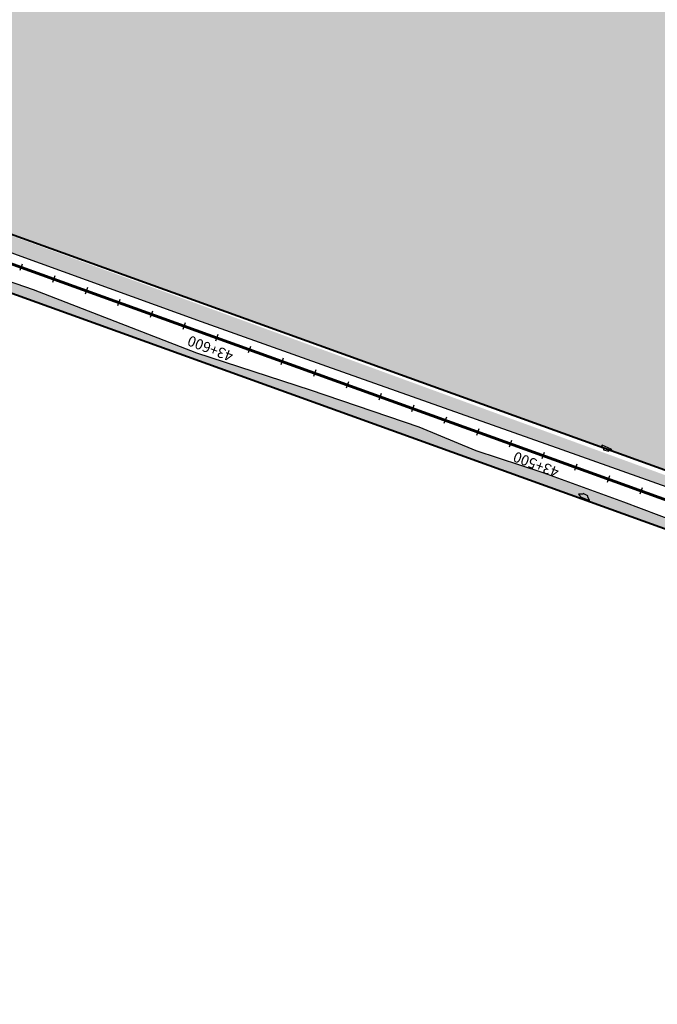
# Model space of a CAD drawing. Units: metres. Extents: x 1166 to 603276, y 509 to 16318990.
# Drawn here: x 297465 to 297649, y 8128487 to 8128771 of the extents above; entities that cross this region are included whole.
import ezdxf

# ---------------------------------------------------------------- set-up
doc = ezdxf.new("R2010")
doc.units = ezdxf.units.M
for name, color, linetype in [('ACHURADO', 30, 'Continuous'), ('ESTACA', 5, 'Continuous'), ('PROGRESIVA', 5, 'Continuous')]:
    doc.layers.add(name, color=color, linetype=linetype)
for name, color, linetype, lineweight in [('CARRETERA EXISTENTE', 251, 'Continuous', 30), ('DERECHO DE VIA', 30, 'Continuous', 40), ('EJE DE LA CARRETERA', 6, 'Continuous', 60), ('MUROS', 7, 'Continuous', 30)]:
    doc.layers.add(name, color=color, linetype=linetype, lineweight=lineweight)
doc.styles.add('GAP_E-Arial', font='arial.ttf')

# ---------------------------------------------------------------- blocks, each defined once
blk = doc.blocks.new('AeccTickLine')
blk.add_line((0, -0.5), (0, 0.5))

msp = doc.modelspace()

# ---------------------------------------------------------------- hatches: boundary and pattern name
at = {"layer": 'ACHURADO'}
h = msp.add_hatch(dxfattribs=at)
h.set_pattern_fill('DOTS', color=256, scale=0.5, style=0)
h.set_pattern_definition([(0, (295745.0805015309, 8127157.756164741), (0.396875, 0.79375), [0, -0.79375])])
edge = h.paths.add_edge_path()
edge.add_line((298580.3943189319, 8127216.719135273), (298580.1753622887, 8127176.185541952))
edge.add_line((298580.1753622887, 8127176.185541952), (298583.4616087484, 8127171.199265555))
edge.add_line((298583.4616087484, 8127171.199265555), (298592.92318813, 8127159.709424372))
edge.add_line((298592.92318813, 8127159.709424372), (298596.5730274209, 8127157.756164741))
edge.add_arc((298634.1317517916, 8127193.719232231), 51.99999999569145, 175.208046667108, 223.7566944162221)
edge.add_line((298582.3135125326, 8127198.06320273), (298584.8726257085, 8127228.590283628))
edge.add_line((298581.5799469999, 8127247.908506391), (298580.3943189319, 8127216.719135273))
edge.add_arc((298397.5297606518, 8127244.295407753), 188.0000000304669, 355.2080466642749, 375.9705960600838)
edge.add_line((298575.6646361815, 8127291.812324173), (298578.8905659256, 8127274.45926994))
edge.add_line((298578.8905659256, 8127274.45926994), (298581.5799469999, 8127247.908506391))
edge.add_line((298578.2735294215, 8127296.02248057), (298554.7906863607, 8127378.075790846))
edge.add_line((298548.6157897138, 8127387.52803843), (298556.860727786, 8127358.840952576))
edge.add_line((298556.860727786, 8127358.840952576), (298565.9689318059, 8127318.76256805))
edge.add_line((298565.9689318059, 8127318.76256805), (298570.4654553677, 8127308.188240794))
edge.add_line((298570.4654553677, 8127308.188240794), (298575.6646361815, 8127291.812324173))
edge.add_arc((298739.3800673108, 8127430.903439678), 192.0000001059767, 177.9542633982546, 195.9705960530056)
edge.add_line((298544.3161550982, 8127442.607338817), (298543.9867290359, 8127434.580556422))
edge.add_line((298543.9867290359, 8127434.580556422), (298544.2912631911, 8127425.033902818))
edge.add_line((298544.2912631911, 8127425.033902818), (298546.9803651449, 8127396.475874808))
edge.add_line((298546.9803651449, 8127396.475874808), (298548.6157897138, 8127387.52803843))
edge.add_line((298547.5024384168, 8127437.757312356), (298550.0589402145, 8127509.3278718))
edge.add_line((298546.3038113005, 8127518.784921709), (298546.4437998015, 8127504.640014888))
edge.add_line((298546.4437998015, 8127504.640014888), (298545.523063187, 8127481.58072448))
edge.add_line((298545.523063187, 8127481.58072448), (298544.5470152893, 8127454.394397286))
edge.add_line((298544.5470152893, 8127454.394397286), (298544.3161550982, 8127442.607338817))
edge.add_arc((298362.17876188, 8127516.038955413), 188.0000001443391, 357.9542634144651, 388.1286701992715)
edge.add_line((298508.8290563233, 8127630.996661086), (298522.7831534746, 8127605.797009018))
edge.add_line((298522.7831534746, 8127605.797009018), (298536.0853452116, 8127575.757866783))
edge.add_line((298536.0853452116, 8127575.757866783), (298542.6407091839, 8127551.091499762))
edge.add_line((298542.6407091839, 8127551.091499762), (298546.3038113005, 8127518.784921709))
edge.add_line((298527.9742824619, 8127604.67216256), (298468.5153321509, 8127715.894896482))
edge.add_line((298462.7292361893, 8127723.860957711), (298463.6872985209, 8127713.234391754))
edge.add_line((298463.6872985209, 8127713.234391754), (298468.1245258355, 8127706.373909323))
edge.add_line((298468.1245258355, 8127706.373909323), (298474.8561261236, 8127693.083253285))
edge.add_line((298474.8561261236, 8127693.083253285), (298491.7433691432, 8127662.138134085))
edge.add_line((298491.7433691432, 8127662.138134085), (298508.8290563233, 8127630.996661086))
edge.add_arc((298501.145301605, 8127733.338665951), 36.99999999810177, 153.4569220018622, 208.1286701843713)
edge.add_line((298462.3711986032, 8127735.356038424), (298462.6127243338, 8127728.4084963))
edge.add_line((298462.6127243338, 8127728.4084963), (298462.7292361893, 8127723.860957711))
edge.add_line((298466.2417328955, 8127754.299001713), (298462.8946166376, 8127746.010517212))
edge.add_line((298462.8946166376, 8127746.010517212), (298462.3711986032, 8127735.356038424))
edge.add_line((298468.0451521647, 8127749.87287615), (298481.9264837761, 8127777.662177561))
edge.add_line((298478.2423483368, 8127780.291463036), (298466.2417328955, 8127754.299001713))
edge.add_arc((298385.3098314104, 8127825.924196507), 107.999999940285, 333.4569219945961, 372.6651654813707)
edge.add_line((298473.5568755033, 8127911.917393892), (298488.3096035906, 8127840.699578617))
edge.add_line((298488.3096035906, 8127840.699578617), (298487.386047853, 8127803.544592341))
edge.add_line((298487.386047853, 8127803.544592341), (298478.2423483368, 8127780.291463036))
edge.add_line((298490.6819780619, 8127849.603527098), (298461.9162511005, 8127977.609949866))
edge.add_line((298439.1982749228, 8128039.204671988), (298458.7396220713, 8127976.354254265))
edge.add_line((298458.7396220713, 8127976.354254265), (298473.5568755033, 8127911.917393892))
edge.add_arc((298063.8436965509, 8127888.154700695), 408.0000003553644, 12.66516550217943, 34.81871668685935)
edge.add_line((298366.7702867766, 8128160.578246755), (298404.5201106396, 8128112.36427355))
edge.add_line((298404.5201106396, 8128112.36427355), (298423.5298540458, 8128075.021482022))
edge.add_line((298423.5298540458, 8128075.021482022), (298439.1982749228, 8128039.204671988))
edge.add_line((298398.7964913238, 8128121.115267237), (298268.5232911346, 8128308.423244374))
edge.add_line((298252.5627385088, 8128323.991498275), (298267.4370219663, 8128303.128008052))
edge.add_line((298267.4370219663, 8128303.128008052), (298289.8529877118, 8128272.828164043))
edge.add_line((298289.8529877118, 8128272.828164043), (298307.2051906967, 8128248.368926759))
edge.add_line((298307.2051906967, 8128248.368926759), (298340.8698986429, 8128197.935911028))
edge.add_line((298340.8698986429, 8128197.935911028), (298358.9734298616, 8128167.341039838))
edge.add_line((298358.9734298616, 8128167.341039838), (298366.7702867766, 8128160.578246755))
edge.add_arc((297908.9416150141, 8128058.333224989), 437.9999995403334, 34.81871667098184, 47.4981013716167)
edge.add_line((298145.7206352019, 8128430.479825165), (298224.7779061864, 8128355.322213654))
edge.add_line((298224.7779061864, 8128355.322213654), (298252.5627385088, 8128323.991498275))
edge.add_line((298204.8608264267, 8128381.250892382), (298166.3781574331, 8128416.516107684))
edge.add_arc((297850.1905067299, 8128071.480791681), 467.9999997295138, 47.49810137100152, 70.16719551373573)
edge.add_line((297962.3383296102, 8128525.346456047), (298003.2618009969, 8128510.061248383))
edge.add_line((298003.2618009969, 8128510.061248383), (298032.2801322435, 8128498.328462346))
edge.add_line((298032.2801322435, 8128498.328462346), (298082.5119122766, 8128469.689412665))
edge.add_line((298082.5119122766, 8128469.689412665), (298145.7206352019, 8128430.479825165))
edge.add_line((298008.9719378849, 8128511.722153739), (297394.028981009, 8128733.513042155))
edge.add_line((297368.6547063167, 8128734.879606447), (297410.1284052223, 8128723.218667399))
edge.add_line((297410.1284052223, 8128723.218667399), (297463.9579831055, 8128702.957551958))
edge.add_line((297463.9579831055, 8128702.957551958), (297517.0005168615, 8128683.730295188))
edge.add_line((297517.0005168615, 8128683.730295188), (297553.1403076458, 8128670.914928855))
edge.add_line((297553.1403076458, 8128670.914928855), (297621.0373325293, 8128646.898158086))
edge.add_line((297621.0373325293, 8128646.898158086), (297656.8794882335, 8128634.058417148))
edge.add_line((297656.8794882335, 8128634.058417148), (297697.885259415, 8128619.505859265))
edge.add_line((297697.885259415, 8128619.505859265), (297738.5039399493, 8128604.253346328))
edge.add_line((297738.5039399493, 8128604.253346328), (297760.8585695146, 8128596.919341357))
edge.add_line((297760.8585695146, 8128596.919341357), (297815.1984564449, 8128577.241999946))
edge.add_line((297815.1984564449, 8128577.241999946), (297867.832497336, 8128556.223038364))
edge.add_line((297867.832497336, 8128556.223038364), (297919.4095542671, 8128540.505379127))
edge.add_line((297919.4095542671, 8128540.505379127), (297962.3383296102, 8128525.346456047))
edge.add_arc((297347.2088153962, 8128603.698281459), 138.0000000094428, 70.1671955201234, 93.28698927009358)
edge.add_line((297275.156212175, 8128732.120909221), (297330.428106141, 8128735.543391884))
edge.add_line((297330.428106141, 8128735.543391884), (297368.6547063167, 8128734.879606447))
edge.add_line((297339.2962649675, 8128741.471252495), (297181.5313724878, 8128732.410529922))
edge.add_line((297157.1294213535, 8128729.572825038), (297195.5971576623, 8128725.435539859))
edge.add_line((297195.5971576623, 8128725.435539859), (297275.156212175, 8128732.120909221))
edge.add_arc((297177.1163986981, 8128809.283854348), 77.00000001206679, 232.1639793869377, 273.286989269707)
edge.add_line((297091.9918593288, 8128774.192811313), (297157.1294213535, 8128729.572825038))
edge.add_line((297129.8843148837, 8128748.471600152), (296940.963515047, 8128895.203918683))
edge.add_line((297013.7628883496, 8128831.009170382), (297091.9918593288, 8128774.192811313))
edge.add_line((296946.4533939818, 8128880.332548045), (296986.7521489881, 8128852.170511125))
edge.add_line((296986.7521489881, 8128852.170511125), (297013.7628883496, 8128831.009170382))
edge.add_line((296922.0536941996, 8128911.83013817), (296930.5307349539, 8128894.732042733))
edge.add_line((296930.5307349539, 8128894.732042733), (296946.4533939818, 8128880.332548045))
edge.add_arc((296966.7264698336, 8128928.374239142), 41.99999998382982, 188.9126891607768, 232.1639794005191)
edge.add_line((296925.2335955653, 8128921.867213432), (296917.8412729605, 8128969.005295541))
edge.add_line((296908.5627038436, 8128980.570885759), (296915.686493788, 8128949.043508776))
edge.add_line((296915.686493788, 8128949.043508776), (296922.0536941996, 8128911.83013817))
edge.add_arc((296860.5415894383, 8128960.019402906), 57.99999998438925, 8.912689147008662, 42.83621855264244)
edge.add_line((296855.9706127775, 8129042.674192959), (296895.820502225, 8128998.737022027))
edge.add_line((296895.820502225, 8128998.737022027), (296908.5627038436, 8128980.570885759))
edge.add_line((296903.0730022259, 8128999.453891929), (296782.6620555325, 8129129.321117439))
edge.add_line((296745.5846847662, 8129168.090656022), (296770.2092669081, 8129136.109009816))
edge.add_line((296770.2092669081, 8129136.109009816), (296810.1418828217, 8129089.377097477))
edge.add_line((296810.1418828217, 8129089.377097477), (296829.2192699599, 8129068.755368775))
edge.add_line((296829.2192699599, 8129068.755368775), (296855.9706127775, 8129042.674192959))
edge.add_arc((296996.7857198142, 8129327.853372466), 291.9999998139195, 209.8583890412067, 222.8362185576342)
edge.add_line((296726.3568495786, 8129200.794294267), (296745.5846847662, 8129168.090656022))
edge.add_line((296743.5462245059, 8129182.478828933), (296585.8344137701, 8129457.209592497))
edge.add_line((296563.4721208641, 8129482.904476712), (296576.1378289411, 8129457.361954355))
edge.add_line((296576.1378289411, 8129457.361954355), (296590.2880115723, 8129438.282932911))
edge.add_line((296590.2880115723, 8129438.282932911), (296607.5233439973, 8129410.381622073))
edge.add_line((296607.5233439973, 8129410.381622073), (296631.0042324361, 8129377.699325863))
edge.add_line((296631.0042324361, 8129377.699325863), (296654.5983348981, 8129330.168558827))
edge.add_line((296654.5983348981, 8129330.168558827), (296667.4041310909, 8129305.872833874))
edge.add_line((296667.4041310909, 8129305.872833874), (296680.2946767175, 8129282.48041772))
edge.add_line((296680.2946767175, 8129282.48041772), (296705.6212626853, 8129239.256874338))
edge.add_line((296705.6212626853, 8129239.256874338), (296726.3568495786, 8129200.794294267))
edge.add_arc((297446.1548667104, 8129951.084740384), 991.9999714956602, 208.8832139526561, 209.8583890526829)
edge.add_line((296577.5536627558, 8129471.923085056), (296554.0870359404, 8129514.462257518))
edge.add_line((296553.4844553965, 8129504.372420122), (296563.4721208641, 8129482.904476712))
edge.add_arc((296897.3246186309, 8129703.808400975), 392.0000002716427, 197.4787088862265, 208.8832139346289)
edge.add_line((296507.1330425609, 8129620.558024419), (296523.8464115873, 8129571.963018008))
edge.add_line((296523.8464115873, 8129571.963018008), (296540.270176572, 8129530.05039381))
edge.add_line((296540.270176572, 8129530.05039381), (296553.4844553965, 8129504.372420122))
edge.add_line((296523.4237965157, 8129586.070660914), (296367.2814545263, 8130081.933330109))
edge.add_line((296364.2065875386, 8130074.151103548), (296368.7053530912, 8130060.059385237))
edge.add_line((296368.7053530912, 8130060.059385237), (296375.5531885017, 8130030.161066533))
edge.add_line((296375.5531885017, 8130030.161066533), (296386.1274020178, 8130005.644019572))
edge.add_line((296386.1274020178, 8130005.644019572), (296399.9298791011, 8129960.929936953))
edge.add_line((296399.9298791011, 8129960.929936953), (296403.4948092595, 8129938.411917613))
edge.add_line((296403.4948092595, 8129938.411917613), (296409.3720270222, 8129927.30525644))
edge.add_line((296409.3720270222, 8129927.30525644), (296414.5739606834, 8129903.694836409))
edge.add_line((296414.5739606834, 8129903.694836409), (296421.7177357969, 8129887.228837729))
edge.add_line((296421.7177357969, 8129887.228837729), (296430.0447040051, 8129864.176304612))
edge.add_line((296430.0447040051, 8129864.176304612), (296440.6074409152, 8129830.067711475))
edge.add_line((296440.6074409152, 8129830.067711475), (296446.7900554511, 8129811.13820648))
edge.add_line((296446.7900554511, 8129811.13820648), (296456.8455216267, 8129778.78002467))
edge.add_line((296456.8455216267, 8129778.78002467), (296469.2180727266, 8129737.057633675))
edge.add_line((296469.2180727266, 8129737.057633675), (296479.3451268757, 8129708.626668717))
edge.add_line((296479.3451268757, 8129708.626668717), (296488.7106922126, 8129671.696448275))
edge.add_line((296488.7106922126, 8129671.696448275), (296507.1330425609, 8129620.558024419))
edge.add_arc((296741.1822762356, 8130199.67107009), 391.9999998610788, 183.4925748297369, 197.4787088929931)
edge.add_line((296349.9605474672, 8130128.1337931), (296352.6783660651, 8130120.191139681))
edge.add_line((296352.6783660651, 8130120.191139681), (296359.5754109253, 8130089.829285525))
edge.add_line((296359.5754109253, 8130089.829285525), (296364.2065875386, 8130074.151103548))
edge.add_line((296347.5005793263, 8130145.146780007), (296347.8553088197, 8130134.587468747))
edge.add_line((296347.8553088197, 8130134.587468747), (296349.9605474672, 8130128.1337931))
edge.add_line((296342.6801149525, 8130213.356702864), (296342.8627565199, 8130182.939923109))
edge.add_line((296342.8627565199, 8130182.939923109), (296347.5005793263, 8130145.146780007))
edge.add_line((296349.9103373688, 8130175.790748767), (296307.2068911517, 8130875.473971589))
edge.add_line((296321.3663284535, 8130567.535993277), (296322.4808264825, 8130550.975956868))
edge.add_line((296322.4808264825, 8130550.975956868), (296322.470706788, 8130530.720772212))
edge.add_line((296322.470706788, 8130530.720772212), (296324.4801542953, 8130519.55864761))
edge.add_line((296324.4801542953, 8130519.55864761), (296325.6773381432, 8130499.429241495))
edge.add_line((296325.6773381432, 8130499.429241495), (296325.1311865962, 8130478.465689701))
edge.add_line((296325.1311865962, 8130478.465689701), (296326.7135047721, 8130464.138071053))
edge.add_line((296326.7135047721, 8130464.138071053), (296328.4461373676, 8130447.29048511))
edge.add_line((296328.4461373676, 8130447.29048511), (296329.2968297889, 8130431.77280426))
edge.add_line((296329.2968297889, 8130431.77280426), (296331.3059298372, 8130413.707593331))
edge.add_line((296331.3059298372, 8130413.707593331), (296331.3246695283, 8130389.459518445))
edge.add_line((296331.3246695283, 8130389.459518445), (296335.1708386708, 8130346.389605589))
edge.add_line((296335.1708386708, 8130346.389605589), (296336.3452475444, 8130327.437954217))
edge.add_line((296336.3452475444, 8130327.437954217), (296338.5476999427, 8130313.898342544))
edge.add_line((296338.5476999427, 8130313.898342544), (296339.3874597566, 8130295.886993147))
edge.add_line((296339.3874597566, 8130295.886993147), (296340.7700406538, 8130248.244100195))
edge.add_line((296340.7700406538, 8130248.244100195), (296342.6801149525, 8130213.356702864))
edge.add_line((296319.1497536101, 8130605.572628662), (296321.1081805064, 8130573.962430602))
edge.add_line((296321.1081805064, 8130573.962430602), (296321.3663284535, 8130567.535993277))
edge.add_line((296300.5318387619, 8130888.043923565), (296303.0412855349, 8130861.63634286))
edge.add_line((296303.0412855349, 8130861.63634286), (296305.8955099416, 8130816.131347449))
edge.add_line((296305.8955099416, 8130816.131347449), (296304.9048522106, 8130804.809975277))
edge.add_line((296304.9048522106, 8130804.809975277), (296306.3457139052, 8130779.477098103))
edge.add_line((296306.3457139052, 8130779.477098103), (296309.2740930856, 8130743.356168329))
edge.add_line((296309.2740930856, 8130743.356168329), (296312.513469869, 8130704.405478061))
edge.add_line((296312.513469869, 8130704.405478061), (296319.1497536101, 8130605.572628662))
edge.add_arc((296109.5746362177, 8130863.411972544), 198.0000000283911, 3.492574830415232, 41.58209005254368)
edge.add_line((296229.5709813206, 8131018.84389308), (296281.5488365176, 8130951.181348892))
edge.add_line((296281.5488365176, 8130951.181348892), (296296.1839963318, 8130915.379059946))
edge.add_line((296296.1839963318, 8130915.379059946), (296300.5318387619, 8130888.043923565))
edge.add_line((296257.6797428666, 8130994.823073276), (296175.196941493, 8131087.784200797))
edge.add_line((296162.3160450899, 8131095.312121851), (296174.3745589486, 8131078.491839412))
edge.add_line((296174.3745589486, 8131078.491839412), (296206.01929647, 8131043.661090596))
edge.add_line((296206.01929647, 8131043.661090596), (296229.5709813206, 8131018.84389308))
edge.add_arc((296258.973567557, 8131162.117752755), 112.0000000954992, 193.1326077339143, 221.5820900362353)
edge.add_line((296139.9665465392, 8131157.149690859), (296148.5609925128, 8131111.809368116))
edge.add_line((296148.5609925128, 8131111.809368116), (296153.2935652359, 8131110.92084929))
edge.add_line((296153.2935652359, 8131110.92084929), (296162.3160450899, 8131095.312121851))
edge.add_line((296149.9027236795, 8131136.670728622), (296137.0804249006, 8131191.629569474))
edge.add_line((296123.3890316433, 8131218.013581276), (296133.6123322166, 8131190.733407879))
edge.add_line((296133.6123322166, 8131190.733407879), (296139.9665465392, 8131157.149690859))
edge.add_arc((295983.2126275825, 8131155.731089067), 157.9999998324356, 13.13260773474272, 33.35187726779343)
edge.add_line((296103.3968320999, 8131258.194966174), (296123.3890316433, 8131218.013581276))
edge.add_line((296115.1915944212, 8131242.596227409), (295922.7779765148, 8131534.940785796))
edge.add_line((295910.7835183649, 8131545.020914563), (295920.5747206091, 8131526.803087472))
edge.add_line((295920.5747206091, 8131526.803087472), (295933.4487503589, 8131509.027132358))
edge.add_line((295933.4487503589, 8131509.027132358), (295950.3705305813, 8131482.946399176))
edge.add_line((295950.3705305813, 8131482.946399176), (295959.6832372836, 8131468.923444201))
edge.add_line((295959.6832372836, 8131468.923444201), (295983.1165654974, 8131433.604558827))
edge.add_line((295983.1165654974, 8131433.604558827), (295991.8471448981, 8131420.980162697))
edge.add_line((295991.8471448981, 8131420.980162697), (296003.6938891768, 8131402.591008643))
edge.add_line((296003.6938891768, 8131402.591008643), (296019.5512423851, 8131378.259689891))
edge.add_line((296019.5512423851, 8131378.259689891), (296046.7305570731, 8131334.639353459))
edge.add_line((296046.7305570731, 8131334.639353459), (296060.8390671227, 8131314.398508232))
edge.add_line((296060.8390671227, 8131314.398508232), (296080.1527738475, 8131286.796601066))
edge.add_line((296080.1527738475, 8131286.796601066), (296103.3968320999, 8131258.194966174))
edge.add_arc((296041.3919847935, 8131613.009454544), 142.00000000006, 187.5449664894334, 213.3518772810673)
edge.add_line((295890.0944847421, 8131634.913887491), (295895.5789138716, 8131596.929655337))
edge.add_line((295895.5789138716, 8131596.929655337), (295899.3304269331, 8131568.798341614))
edge.add_line((295899.3304269331, 8131568.798341614), (295903.8881276416, 8131559.703949971))
edge.add_line((295903.8881276416, 8131559.703949971), (295910.7835183649, 8131545.020914563))
edge.add_line((295900.621404128, 8131594.364250895), (295799.0980868909, 8132360.861447094))
edge.add_line((295792.0972734362, 8132380.263158414), (295794.6136043717, 8132364.580998834))
edge.add_line((295794.6136043717, 8132364.580998834), (295803.4199179704, 8132293.479191558))
edge.add_line((295803.4199179704, 8132293.479191558), (295811.5842301277, 8132230.713653206))
edge.add_line((295811.5842301277, 8132230.713653206), (295818.4193633482, 8132179.685286154))
edge.add_line((295818.4193633482, 8132179.685286154), (295823.5384425099, 8132140.944548368))
edge.add_line((295823.5384425099, 8132140.944548368), (295830.5391503446, 8132092.326107471))
edge.add_line((295830.5391503446, 8132092.326107471), (295834.0757389978, 8132059.90423297))
edge.add_line((295834.0757389978, 8132059.90423297), (295839.2666403115, 8132018.679170677))
edge.add_line((295839.2666403115, 8132018.679170677), (295845.0408103903, 8131977.388969705))
edge.add_line((295845.0408103903, 8131977.388969705), (295848.8310192099, 8131950.311920892))
edge.add_line((295848.8310192099, 8131950.311920892), (295851.9802580902, 8131927.301942415))
edge.add_line((295851.9802580902, 8131927.301942415), (295856.689277527, 8131894.570246041))
edge.add_line((295856.689277527, 8131894.570246041), (295861.6369173618, 8131855.757440788))
edge.add_line((295861.6369173618, 8131855.757440788), (295864.5916242013, 8131833.755830429))
edge.add_line((295864.5916242013, 8131833.755830429), (295869.3967906111, 8131794.656252277))
edge.add_line((295869.3967906111, 8131794.656252277), (295871.9572024934, 8131773.481774142))
edge.add_line((295871.9572024934, 8131773.481774142), (295873.9720606398, 8131758.05100459))
edge.add_line((295873.9720606398, 8131758.05100459), (295877.0447781484, 8131735.769871297))
edge.add_line((295877.0447781484, 8131735.769871297), (295880.6160227491, 8131706.936526472))
edge.add_line((295880.6160227491, 8131706.936526472), (295883.585172883, 8131684.271053203))
edge.add_line((295883.585172883, 8131684.271053203), (295886.2589578026, 8131663.435651381))
edge.add_line((295886.2589578026, 8131663.435651381), (295890.0944847421, 8131634.913887491))
edge.add_line((295799.0980868909, 8132360.861447094), (295794.6331846723, 8132394.571289572))
edge.add_line((295788.4162366329, 8132401.501117258), (295792.0972734362, 8132380.263158414))
edge.add_arc((295092.7629655771, 8132301.607879839), 708.0000000013689, 7.544966488588873, 15.29095611422678)
edge.add_line((295769.4287808239, 8132491.172605646), (295783.2229689378, 8132435.947684471))
edge.add_line((295783.2229689378, 8132435.947684471), (295788.4162366329, 8132401.501117258))
edge.add_line((295775.6990983851, 8132488.322203089), (295749.949425635, 8132582.505560974))
edge.add_line((295745.6111493113, 8132607.896270052), (295745.0805015309, 8132589.739055646))
edge.add_line((295745.0805015309, 8132589.739055646), (295749.4100430477, 8132567.572903677))
edge.add_line((295749.4100430477, 8132567.572903677), (295757.3569812121, 8132536.375034205))
edge.add_line((295757.3569812121, 8132536.375034205), (295769.4287808239, 8132491.172605646))
edge.add_arc((295790.4625860555, 8132593.581834386), 41.99999999962228, 124.8930279038213, 195.2909561134579)
edge.add_line((295780.0016672143, 8132639.095554751), (295753.3059676138, 8132622.15661024))
edge.add_line((295753.3059676138, 8132622.15661024), (295745.6111493113, 8132607.896270052))
edge.add_line((295766.4366511921, 8132628.031137048), (295782.4087269873, 8132639.17052226))
edge.add_arc((295749.2300550399, 8132686.743368774), 57.99999997904122, 304.8930279097963, 333.665600519134)
edge.add_line((295802.3021173169, 8132669.945921829), (295794.407169154, 8132652.200412349))
edge.add_line((295794.407169154, 8132652.200412349), (295780.0016672143, 8132639.095554751))
edge.add_line((295801.2108298694, 8132661.014026644), (295807.9475474398, 8132674.624160836))
edge.add_line((295809.3772749785, 8132681.215671835), (295802.3021173169, 8132669.945921829))
edge.add_arc((295841.1076969008, 8132658.21061498), 36.99999999753827, 115.2024018755748, 153.6656005035561)
edge.add_line((295847.9559037248, 8132704.2921106), (295825.7576610382, 8132693.707253892))
edge.add_line((295825.7576610382, 8132693.707253892), (295809.3772749785, 8132681.215671835))
edge.add_line((295825.3524596835, 8132691.688555479), (295843.260314233, 8132700.11626914))
edge.add_line((295859.4200996862, 8132714.847218608), (295847.9559037248, 8132704.2921106))
edge.add_arc((295820.6920014565, 8132748.071156885), 53.0000000028582, 295.2024018793132, 340.8240456544834)
edge.add_line((295880.3113213992, 8132767.717134153), (295865.0678663278, 8132726.69027185))
edge.add_line((295865.0678663278, 8132726.69027185), (295859.4200996862, 8132714.847218608))
edge.add_line((295870.7512595953, 8132730.662231735), (295897.707212563, 8132808.173910163))
edge.add_line((295900.1746939287, 8132825.04398263), (295888.9511145731, 8132791.642066346))
edge.add_line((295888.9511145731, 8132791.642066346), (295880.3113213992, 8132767.717134153))
edge.add_arc((296362.4082503421, 8132646.566529513), 491.9999999934275, 158.8930312857043, 160.8240456522175)
edge.add_line((295903.416656994, 8132823.740786191), (295913.3041268841, 8132849.355486899))
edge.add_line((295908.2540234783, 8132852.903691913), (295900.1746939287, 8132825.04398263))
edge.add_arc((296017.790018048, 8132809.023135771), 111.9999999990501, 118.1425004779926, 158.893031278135)
edge.add_line((295964.7070067197, 8132910.550408251), (295938.8373182867, 8132894.910936036))
edge.add_line((295938.8373182867, 8132894.910936036), (295924.4044634742, 8132879.994298447))
edge.add_line((295924.4044634742, 8132879.994298447), (295908.2540234783, 8132852.903691913))
edge.add_line((295964.9634160008, 8132907.782186576), (296013.4314348089, 8132933.707919162))
edge.add_line((296039.1975963795, 8132955.376233673), (296025.1079876845, 8132942.861774414))
edge.add_line((296025.1079876845, 8132942.861774414), (295979.7252109448, 8132918.19100591))
edge.add_line((295979.7252109448, 8132918.19100591), (295972.9271376059, 8132915.865719386))
edge.add_line((295972.9271376059, 8132915.865719386), (295964.7070067197, 8132910.550408251))
edge.add_line((296013.4314348089, 8132933.707919162), (296012.661665099, 8132935.146999529))
edge.add_line((296012.661665099, 8132935.146999529), (296021.419100623, 8132939.97645988))
edge.add_line((296021.419100623, 8132939.97645988), (296030.2940514743, 8132945.771335107))
edge.add_line((296030.2940514743, 8132945.771335107), (296038.3925522173, 8132953.169093493))
edge.add_line((296038.3925522173, 8132953.169093493), (296045.4579375138, 8132961.461325388))
edge.add_line((296045.4579375138, 8132961.461325388), (296050.9074754647, 8132970.894422187))
edge.add_line((296050.9074754647, 8132970.894422187), (296054.5615117927, 8132981.15740409))
edge.add_line((296054.5615117927, 8132981.15740409), (296056.1634044062, 8132991.921387526))
edge.add_line((296056.1634044062, 8132991.921387526), (296056.3534478548, 8133002.836120665))
edge.add_line((296056.3534478548, 8133002.836120665), (296054.3065300793, 8133013.01850892))
edge.add_line((296051.6619369216, 8133024.80630491), (296055.8223875731, 8133001.870661928))
edge.add_line((296055.8223875731, 8133001.870661928), (296051.5777330595, 8132976.700427123))
edge.add_line((296051.5777330595, 8132976.700427123), (296039.1975963795, 8132955.376233673))
edge.add_line((296054.306530079, 8133013.01850892), (296052.4564464188, 8133022.845878378))
edge.add_line((296052.4564464188, 8133022.845878378), (296050.6063627583, 8133032.673247836))
edge.add_line((296050.6063627583, 8133032.673247836), (296048.7562790978, 8133042.500617293))
edge.add_line((296048.7562790978, 8133042.500617293), (296048.871669329, 8133052.698003481))
edge.add_line((296048.871669329, 8133052.698003481), (296047.5218278931, 8133061.708131481))
edge.add_line((296051.8176630575, 8133100.124858347), (296046.8835768242, 8133081.007717502))
edge.add_line((296046.8835768242, 8133081.007717502), (296043.4360653306, 8133062.444486992))
edge.add_line((296043.4360653306, 8133062.444486992), (296051.6619369216, 8133024.80630491))
edge.add_arc((296199.1382724869, 8133042.101044037), 152.8789853095516, 167.4915205267162, 172.6313866776132)
edge.add_line((296049.8880281989, 8133075.212201209), (296065.8933096949, 8133134.663157174))
edge.add_line((296071.02409183, 8133176.172291233), (296060.1668629129, 8133136.379931195))
edge.add_line((296060.1668629129, 8133136.379931195), (296051.8176630575, 8133100.124858347))
edge.add_arc((295768.4827203512, 8133214.731511419), 308.0000000084343, 344.9321814076783, 351.5163343703948)
edge.add_line((296073.112572637, 8133169.293057423), (296099.1344482573, 8133343.749699953))
edge.add_line((296092.5248067342, 8133328.229806562), (296088.1606059986, 8133300.667904406))
edge.add_line((296088.1606059986, 8133300.667904406), (296082.1795696692, 8133261.397168009))
edge.add_line((296082.1795696692, 8133261.397168009), (296078.1617455789, 8133230.498429397))
edge.add_line((296078.1617455789, 8133230.498429397), (296075.4196694567, 8133198.97839941))
edge.add_line((296075.4196694567, 8133198.97839941), (296071.02409183, 8133176.172291233))
edge.add_arc((295893.410392172, 8133374.435409145), 208.0000000019743, 351.5163343700831, 364.325676934111)
edge.add_line((296095.3143043264, 8133422.15911308), (296096.3251090668, 8133358.807767996))
edge.add_line((296096.3251090668, 8133358.807767996), (296092.5248067342, 8133328.229806562))
edge.add_line((296100.8178900082, 8133390.123934954), (296089.2723672562, 8133542.759562703))
edge.add_line((296086.0940285659, 8133542.410520324), (296086.6419778581, 8133516.838562601))
edge.add_line((296086.6419778581, 8133516.838562601), (296088.5654099275, 8133495.494118292))
edge.add_line((296088.5654099275, 8133495.494118292), (296095.3143043264, 8133422.15911308))
edge.add_arc((296126.1669702377, 8133545.550310083), 37.00000000145655, 132.9453066270365, 184.3256769346096)
edge.add_line((296106.6114471241, 8133579.693304538), (296087.1835889101, 8133562.874615699))
edge.add_line((296087.1835889101, 8133562.874615699), (296086.0940285659, 8133542.410520324))
edge.add_line((296100.9588734098, 8133572.634472511), (296130.9520137011, 8133600.550048139))
edge.add_line((296124.9902023374, 8133598.492351142), (296111.6534596247, 8133586.913777501))
edge.add_line((296111.6534596247, 8133586.913777501), (296106.6114471241, 8133579.693304538))
edge.add_arc((296091.4366186727, 8133643.006302758), 58.00000000464333, 312.9453066262932, 358.9879758083125)
edge.add_line((296145.7408756299, 8133641.398067518), (296136.3302427297, 8133609.550476696))
edge.add_line((296136.3302427297, 8133609.550476696), (296124.9902023374, 8133598.492351142))
edge.add_line((296149.4275712877, 8133641.98189308), (296153.8725893302, 8133893.610549917))
edge.add_line((296150.1988308048, 8133895.342811352), (296149.7118003661, 8133876.08557196))
edge.add_line((296149.7118003661, 8133876.08557196), (296148.9146083078, 8133851.412474545))
edge.add_line((296148.9146083078, 8133851.412474545), (296149.8451798405, 8133798.87729634))
edge.add_line((296149.8451798405, 8133798.87729634), (296146.1448417492, 8133711.553651027))
edge.add_line((296146.1448417492, 8133711.553651027), (296145.7408756299, 8133641.398067518))
edge.add_arc((296195.8660377735, 8133892.868736014), 42.00000000009192, 106.3683096158844, 178.9879758095487)
edge.add_line((296177.9027711415, 8133933.057110407), (296163.1809004132, 8133925.335168825))
edge.add_line((296163.1809004132, 8133925.335168825), (296155.1540250261, 8133911.071454947))
edge.add_line((296155.1540250261, 8133911.071454947), (296150.1988308048, 8133895.342811352))
edge.add_line((296184.0299835163, 8133933.166475649), (296325.1304881115, 8133974.609823173))
edge.add_line((296300.6398519443, 8133969.829857502), (296261.858442013, 8133958.926967579))
edge.add_line((296261.858442013, 8133958.926967579), (296177.9027711415, 8133933.057110407))
edge.add_line((296333.9177667195, 8133981.700143067), (296315.0538392641, 8133973.784088423))
edge.add_line((296315.0538392641, 8133973.784088423), (296300.6398519443, 8133969.829857502))
edge.add_arc((296304.5582985725, 8134044.651132515), 72.99999997768413, 286.368309618694, 347.1664512079455)
edge.add_line((296376.8161538424, 8134054.863933583), (296366.5806171802, 8134014.395060841))
edge.add_line((296366.5806171802, 8134014.395060841), (296354.0832279468, 8133994.880970525))
edge.add_line((296354.0832279468, 8133994.880970525), (296333.9177667195, 8133981.700143067))
edge.add_line((296375.7347193158, 8134028.436412997), (296385.0494877977, 8134069.324686087))
edge.add_line((296384.9369712563, 8134079.172903148), (296376.8161538424, 8134054.863933583))
edge.add_arc((296455.2508890831, 8134053.332085994), 72.00000000110204, 132.1715477344829, 167.1664511956834)
edge.add_line((296436.5357462838, 8134135.953676367), (296393.7948224377, 8134096.185661673))
edge.add_line((296393.7948224377, 8134096.185661673), (296384.9369712563, 8134079.172903148))
edge.add_arc((296484.2635558567, 8134079.61292484), 72.00000001922216, 73.49625947230079, 132.1715477281363)
edge.add_line((296406.9134994678, 8134106.694027163), (296435.9261662378, 8134132.974866028))
edge.add_line((296463.3384065805, 8134149.577106541), (296450.7373086725, 8134144.477131759))
edge.add_line((296450.7373086725, 8134144.477131759), (296436.5357462838, 8134135.953676367))
edge.add_line((296502.4766777687, 8134151.065299762), (296479.3564256282, 8134152.204982071))
edge.add_line((296479.3564256282, 8134152.204982071), (296463.3384065805, 8134149.577106541))
edge.add_line((296504.7171675558, 8134148.646610612), (296588.1169911956, 8134123.936534798))
edge.add_line((296603.8958988471, 8134118.505135237), (296576.8796016484, 8134130.123783417))
edge.add_line((296576.8796016484, 8134130.123783417), (296554.3520868229, 8134136.761418267))
edge.add_line((296554.3520868229, 8134136.761418267), (296533.9422880979, 8134141.475289088))
edge.add_line((296533.9422880979, 8134141.475289088), (296502.4766777687, 8134151.065299762))
edge.add_arc((296533.5740266521, 8133939.846706129), 192.0000000015715, 68.51486948102081, 73.49625946397046)
h = msp.add_hatch(dxfattribs=at)
h.set_pattern_fill('DOTS', color=256, scale=0.5, style=0)
h.set_pattern_definition([(0, (296571.2977346981, 8127057.229710191), (0.396875, 0.79375), [0, -0.79375])])
edge = h.paths.add_edge_path()
edge.add_line((298753.1419631689, 8127058.218539644), (298745.2009263985, 8127066.859376716))
edge.add_line((298750.2219974566, 8127057.229710191), (298753.1419631693, 8127058.218539645))
edge.add_line((298740.9575191266, 8127061.450776834), (298750.2219974566, 8127057.229710191))
edge.add_arc((298665.6812594559, 8126993.779813452), 107.9999999890063, 42.58339588262572, 61.19576799321615)
edge.add_line((298725.2380555708, 8127069.923692535), (298740.9575191266, 8127061.450776834))
edge.add_line((298707.9843828684, 8127078.288620223), (298725.2380555708, 8127069.923692535))
edge.add_line((298700.9246570181, 8127079.391541495), (298707.9843828684, 8127078.288620223))
edge.add_line((298717.7176465371, 8127088.41709161), (298675.7731103762, 8127111.480330134))
edge.add_line((298700.9246570117, 8127079.391541496), (298601.3681006698, 8127134.132797828))
edge.add_line((298675.77311039, 8127111.480330131), (298665.1940765089, 8127115.828848133))
edge.add_line((298665.1940765089, 8127115.828848133), (298626.104144264, 8127134.798720736))
edge.add_arc((298634.131751791, 8127193.719232229), 67.9999999954096, 175.2080466644249, 241.1957679980363)
edge.add_line((298603.0073779227, 8127142.724910437), (298573.6077877565, 8127164.306288353))
edge.add_line((298626.104144264, 8127134.798720736), (298603.0073779227, 8127142.724910437))
edge.add_line((298573.6077877565, 8127164.306288353), (298569.599259704, 8127185.459084579))
edge.add_line((298569.599259704, 8127185.459084579), (298570.503461264, 8127218.743897212))
edge.add_line((298566.3694389132, 8127199.399809038), (298568.9285520892, 8127229.926889935))
edge.add_line((298570.503461264, 8127218.743897212), (298573.5864809206, 8127228.417709718))
edge.add_line((298573.5864809206, 8127228.417709718), (298573.4910404607, 8127243.085376004))
edge.add_arc((298397.5297606464, 8127244.295407751), 172.0000000357065, 355.2080466645996, 375.9705960604178)
edge.add_line((298573.4910404607, 8127243.085376004), (298571.9856450019, 8127259.280066168))
edge.add_line((298571.9856450019, 8127259.280066168), (298570.8424917273, 8127275.891311701))
edge.add_line((298570.8424917273, 8127275.891311701), (298567.2611236458, 8127288.043261498))
edge.add_line((298567.2611236458, 8127288.043261498), (298565.0247472823, 8127298.931562393))
edge.add_line((298562.8910810181, 8127291.620176502), (298539.4082379574, 8127373.673486776))
edge.add_line((298565.0247472823, 8127298.931562393), (298560.100600162, 8127314.503719145))
edge.add_line((298560.100600162, 8127314.503719145), (298556.4648332536, 8127325.863332838))
edge.add_line((298556.4648332536, 8127325.863332838), (298551.2989266693, 8127347.875404394))
edge.add_line((298551.2989266693, 8127347.875404394), (298545.9409468802, 8127362.38564628))
edge.add_line((298545.9409468802, 8127362.38564628), (298542.7752273288, 8127377.095230821))
edge.add_line((298542.7752273288, 8127377.095230821), (298539.3913480007, 8127387.965328264))
edge.add_arc((298739.3800673228, 8127430.903439679), 208.000000117989, 177.9542633985201, 195.9705960532232)
edge.add_line((298539.3913480007, 8127387.965328264), (298536.1001347728, 8127406.327221753))
edge.add_line((298536.1001347728, 8127406.327221753), (298535.3346190797, 8127417.674283223))
edge.add_line((298535.3346190797, 8127417.674283223), (298534.4539287848, 8127442.317350546))
edge.add_line((298534.4539287848, 8127442.317350546), (298535.6700650572, 8127451.175520669))
edge.add_line((298531.5126360178, 8127438.328468413), (298534.0691378156, 8127509.899027859))
edge.add_line((298535.6700650572, 8127451.175520669), (298538.2576483827, 8127504.310826683))
edge.add_line((298538.2576483827, 8127504.310826683), (298538.5887876726, 8127518.218867791))
edge.add_arc((298362.1787618937, 8127516.038955415), 172.0000001307156, 357.9542634159419, 388.1286702006316)
edge.add_line((298538.5887876726, 8127518.218867791), (298532.2988594406, 8127558.536164086))
edge.add_line((298532.2988594406, 8127558.536164086), (298528.5840884508, 8127572.897820023))
edge.add_line((298528.5840884508, 8127572.897820023), (298522.9692628685, 8127586.666466922))
edge.add_line((298522.9692628685, 8127586.666466922), (298502.5826379788, 8127624.704495028))
edge.add_line((298513.864025402, 8127597.128910893), (298454.4050750925, 8127708.351644813))
edge.add_line((298502.5826379788, 8127624.704495028), (298483.3377363178, 8127658.475782999))
edge.add_line((298483.3377363178, 8127658.475782999), (298470.6420981318, 8127685.019003034))
edge.add_line((298470.6420981318, 8127685.019003034), (298455.5895004985, 8127715.760489197))
edge.add_line((298455.5895004985, 8127715.760489197), (298450.2410912738, 8127735.758256483))
edge.add_arc((298501.1453016122, 8127733.338665951), 53.00000000430606, 153.4569220065977, 208.1286701886384)
edge.add_line((298450.2410912738, 8127735.758256483), (298454.3634445861, 8127747.873153964))
edge.add_line((298454.3634445861, 8127747.873153964), (298462.451326634, 8127765.217826977))
edge.add_line((298453.7315740273, 8127757.022804883), (298467.6129056388, 8127784.812106295))
edge.add_line((298462.451326634, 8127765.217826977), (298477.3434353903, 8127797.056301422))
edge.add_arc((298385.3098314047, 8127825.924196508), 91.9999999460633, 333.4569219936656, 372.6651654803944)
edge.add_line((298477.3434353903, 8127797.056301422), (298481.1442447624, 8127820.990505342))
edge.add_line((298481.1442447624, 8127820.990505342), (298478.243554482, 8127851.20420175))
edge.add_line((298478.243554482, 8127851.20420175), (298467.9983279756, 8127897.714883564))
edge.add_line((298475.0712896605, 8127846.09547812), (298446.3055626984, 8127974.10190089))
edge.add_line((298467.9983279756, 8127897.714883564), (298453.932295852, 8127951.670175064))
edge.add_line((298453.932295852, 8127951.670175064), (298450.1996513906, 8127972.977011425))
edge.add_line((298450.1996513906, 8127972.977011425), (298430.3302171629, 8128033.713662356))
edge.add_arc((298063.8436965686, 8127888.154700702), 392.000000336402, 12.66516550291902, 34.81871668746153)
edge.add_line((298430.3302171629, 8128033.713662356), (298412.9430758565, 8128074.665471412))
edge.add_line((298412.9430758565, 8128074.665471412), (298397.1515313343, 8128101.302398619))
edge.add_line((298397.1515313343, 8128101.302398619), (298372.7262584377, 8128138.111464209))
edge.add_line((298385.6610876187, 8128111.979558753), (298255.3878874311, 8128299.287535887))
edge.add_line((298372.7262584377, 8128138.111464209), (298360.0950389656, 8128155.564537564))
edge.add_line((298360.0950389656, 8128155.564537564), (298342.7005887398, 8128181.109553806))
edge.add_line((298342.7005887398, 8128181.109553806), (298325.7840237755, 8128204.671849662))
edge.add_line((298325.7840237755, 8128204.671849662), (298294.8008202116, 8128249.176923622))
edge.add_line((298294.8008202116, 8128249.176923622), (298276.5607413674, 8128276.663356449))
edge.add_line((298276.5607413674, 8128276.663356449), (298260.4450297424, 8128299.213046853))
edge.add_arc((297908.9416149897, 8128058.333224969), 421.9999995717903, 34.81871667033968, 47.49810137104202)
edge.add_line((298260.4450297424, 8128299.213046853), (298236.4222133326, 8128329.813935197))
edge.add_line((298236.4222133326, 8128329.813935197), (298222.4639088631, 8128346.041437733))
edge.add_line((298222.4639088631, 8128346.041437733), (298185.6409149555, 8128380.96181077))
edge.add_line((298185.6409149555, 8128380.96181077), (298167.6085966334, 8128399.260430531))
edge.add_line((298194.0509922084, 8128369.454813195), (298155.568323213, 8128404.720028499))
edge.add_line((298167.6085966334, 8128399.260430531), (298099.1293295001, 8128452.760716106))
edge.add_arc((297850.190506734, 8128071.480791684), 451.9999997239685, 47.49810137136309, 70.16719551404128)
edge.add_line((298099.1293295001, 8128452.760716106), (298031.0074616991, 8128489.038954512))
edge.add_line((298031.0074616991, 8128489.038954512), (298008.6411530836, 8128499.046582039))
edge.add_line((298008.6411530836, 8128499.046582039), (297954.6955414242, 8128519.357618989))
edge.add_line((298003.543512885, 8128496.671166993), (297388.6005560073, 8128718.46205541))
edge.add_line((297954.6955414242, 8128519.357618989), (297892.8038919626, 8128541.020124567))
edge.add_line((297892.8038919626, 8128541.020124567), (297799.9596616378, 8128574.67358321))
edge.add_line((297799.9596616378, 8128574.67358321), (297751.1076230132, 8128592.01568387))
edge.add_line((297751.1076230132, 8128592.01568387), (297725.9635367038, 8128600.720364578))
edge.add_line((297725.9635367038, 8128600.720364578), (297689.5715962949, 8128613.562775368))
edge.add_line((297689.5715962949, 8128613.562775368), (297664.3593289295, 8128622.080830256))
edge.add_line((297664.3593289295, 8128622.080830256), (297638.8246237021, 8128631.705069476))
edge.add_line((297638.8246237021, 8128631.705069476), (297615.6209352784, 8128640.173968014))
edge.add_line((297615.6209352784, 8128640.173968014), (297596.3340487966, 8128646.523466734))
edge.add_line((297596.3340487966, 8128646.523466734), (297579.8899230786, 8128653.278200863))
edge.add_line((297579.8899230786, 8128653.278200863), (297548.5765096181, 8128663.991428903))
edge.add_line((297548.5765096181, 8128663.991428903), (297515.8272860931, 8128674.630610359))
edge.add_line((297515.8272860931, 8128674.630610359), (297468.6720051782, 8128692.841784198))
edge.add_line((297468.6720051782, 8128692.841784198), (297424.9597408002, 8128708.00922612))
edge.add_line((297424.9597408002, 8128708.00922612), (297400.0564109756, 8128717.743199411))
edge.add_line((297400.0564109756, 8128717.743199411), (297362.1367123385, 8128727.062199529))
edge.add_arc((297347.2088154024, 8128603.698281479), 121.9999999886538, 70.16719552144178, 93.2869892732951)
edge.add_line((297340.2136621192, 8128725.497574694), (297182.4487696398, 8128716.436852121))
edge.add_line((297362.1367123385, 8128727.062199529), (297313.7219979998, 8128727.414602329))
edge.add_line((297313.7219979998, 8128727.414602329), (297279.3945537548, 8128725.758550574))
edge.add_line((297279.3945537548, 8128725.758550574), (297265.3855880441, 8128723.887825237))
edge.add_line((297265.3855880441, 8128723.887825237), (297226.8859318047, 8128721.023248754))
edge.add_line((297226.8859318047, 8128721.023248754), (297188.8286392477, 8128718.222953243))
edge.add_arc((297177.1163987002, 8128809.283854348), 93.00000001264506, 232.1639793855415, 273.2869892689826)
edge.add_line((297188.8286392477, 8128718.222953243), (297158.7144708251, 8128720.152310865))
edge.add_line((297158.7144708251, 8128720.152310865), (297128.0886188954, 8128733.86520294))
edge.add_line((297120.0698559106, 8128735.835287594), (296931.1490560733, 8128882.567606126))
edge.add_line((297128.0886188954, 8128733.86520294), (297029.375051236, 8128808.720047296))
edge.add_line((297029.375051236, 8128808.720047296), (296946.7639601326, 8128873.33157022))
edge.add_line((296946.7639601326, 8128873.33157022), (296925.6791481109, 8128891.330147975))
edge.add_arc((296966.7264698267, 8128928.374239138), 57.99999997676267, 188.9126891566498, 232.1639793984071)
edge.add_line((296925.6791481109, 8128891.330147975), (296912.9805324029, 8128916.341993522))
edge.add_line((296912.9805324029, 8128916.341993522), (296910.3145736883, 8128929.520016536))
edge.add_line((296909.426786314, 8128919.388346495), (296902.0344637096, 8128966.526428601))
edge.add_line((296910.3145736883, 8128929.520016536), (296906.2580999298, 8128960.247202148))
edge.add_line((296906.2580999298, 8128960.247202148), (296904.564261487, 8128973.309529584))
edge.add_arc((296860.5415894268, 8128960.019402903), 41.99999999621527, 8.912689141408842, 42.83621854713169)
edge.add_line((296904.564261487, 8128973.309529584), (296894.1117138229, 8128990.606390912))
edge.add_line((296894.1117138229, 8128990.606390912), (296850.5026078155, 8129037.916265637))
edge.add_line((296891.3401986947, 8128988.575412197), (296770.9292520009, 8129118.442637707))
edge.add_line((296850.5026078155, 8129037.916265637), (296817.1224436515, 8129072.583435383))
edge.add_line((296817.1224436515, 8129072.583435383), (296792.4348348384, 8129098.173626542))
edge.add_line((296792.4348348384, 8129098.173626542), (296766.6684747693, 8129126.009425524))
edge.add_arc((296996.7857198045, 8129327.85337246), 307.9999998028538, 209.8583890412187, 222.8362185575631)
edge.add_line((296766.6684747693, 8129126.009425524), (296744.7013708047, 8129155.351432228))
edge.add_line((296744.7013708047, 8129155.351432228), (296729.2104501096, 8129181.547603463))
edge.add_line((296729.6700877678, 8129174.513100515), (296571.9582770327, 8129449.243864078))
edge.add_line((296729.2104501096, 8129181.547603463), (296699.545937475, 8129234.779191104))
edge.add_line((296699.545937475, 8129234.779191104), (296671.7321431222, 8129280.507205251))
edge.add_line((296671.7321431222, 8129280.507205251), (296658.668701064, 8129305.618268985))
edge.add_line((296658.668701064, 8129305.618268985), (296613.867659955, 8129383.880835315))
edge.add_line((296613.867659955, 8129383.880835315), (296586.2658284343, 8129427.835273236))
edge.add_line((296586.2658284343, 8129427.835273236), (296571.2977346981, 8129450.396273268))

# ---------------------------------------------------------------- linework, layer by layer
at = {"layer": 'CARRETERA EXISTENTE', "color": 1}
for points in [[(297195.5971576623, 8128725.435539859, 7567.900699999635), (297275.156212175, 8128732.120909221, 7570.500699999632), (297330.428106141, 8128735.543391884, 7573.10069999963), (297368.6547063167, 8128734.879606447, 7574.900699999628), (297410.1284052223, 8128723.218667399, 7576.700699999627), (297463.9579831055, 8128702.957551958, 7579.900699999624), (297517.0005168615, 8128683.730295188, 7582.900699999621), (297553.1403076458, 8128670.914928855, 7584.700699999619), (297621.0373325293, 8128646.898158086, 7587.300699999617), (297656.8794882335, 8128634.058417148, 7588.700699999616), (297697.885259415, 8128619.505859265, 7590.300699999614), (297738.5039399493, 8128604.253346328, 7592.100699999613), (297760.8585695146, 8128596.919341357, 7593.100699999612), (297815.1984564449, 8128577.241999946, 7595.30069999961), (297867.832497336, 8128556.223038364, 7597.100699999608), (297919.4095542671, 8128540.505379127, 7599.300699999606), (297962.3383296102, 8128525.346456047, 7601.5007), (298003.2618009969, 8128510.061248383, 7603.700699999602), (298032.2801322435, 8128498.328462346, 7605.300699999601)], [(298031.0074616991, 8128489.038954512, 7605.300699999601), (298008.6411530836, 8128499.046582039, 7603.900699999602), (297954.6955414242, 8128519.357618989, 7601.100699999604), (297892.8038919626, 8128541.020124567, 7598.100699999607), (297799.9596616378, 8128574.67358321, 7594.70069999961), (297751.1076230132, 8128592.01568387, 7592.700699999612), (297725.9635367038, 8128600.720364578, 7591.5007), (297689.5715962949, 8128613.562775368, 7590.100699999614), (297664.3593289295, 8128622.080830256, 7589.100699999615), (297638.8246237021, 8128631.705069476, 7588.100699999616), (297615.6209352784, 8128640.173968014, 7587.300699999617), (297596.3340487966, 8128646.523466734, 7586.500699999618), (297579.8899230786, 8128653.278200863, 7585.900699999618), (297548.5765096181, 8128663.991428903, 7584.500699999619), (297515.8272860931, 8128674.630610359, 7582.900699999621), (297468.6720051782, 8128692.841784198, 7580.300699999623), (297424.9597408002, 8128708.00922612, 7577.5007), (297400.0564109756, 8128717.743199411, 7576.100699999627), (297362.1367123385, 8128727.062199529, 7574.300699999629), (297313.7219979998, 8128727.414602329, 7572.300699999631), (297279.3945537548, 8128725.758550574, 7570.700699999632), (297265.3855880441, 8128723.887825237, 7570.100699999633)]]:
    msp.add_polyline3d(points, dxfattribs=at)
at = {"layer": 'DERECHO DE VIA', "elevation": 2451.678}
for points in [[(297181.5313724878, 8128732.410529922), (297339.2962649675, 8128741.471252495, -0.1012227317364874), (297394.028981009, 8128733.513042155), (298008.9719378849, 8128511.722153739, -0.09923642720675785), (298166.3781574331, 8128416.516107684), (298204.8608264267, 8128381.250892382, -0.05538076672141908), (298268.5232911346, 8128308.423244374), (298398.7964913238, 8128121.115267237, -0.0969652972595041), (298461.9162511005, 8127977.609949866), (298490.6819780615, 8127849.603527098, -0.1727670351403754), (298481.9264837761, 8127777.662177561), (298468.0451521647, 8127749.87287615, 0.243180944861514), (298468.5153321509, 8127715.894896482), (298527.9742824621, 8127604.67216256, -0.1324267582882936), (298550.0589402145, 8127509.3278718), (298547.5024384167, 8127437.757312356, 0.07877341328746808), (298554.7906863607, 8127378.075790846), (298578.2735294218, 8127296.02248057, -0.09084236922349122), (298584.8726257085, 8127228.590283628), (298582.3135125331, 8127198.06320273, 0.2961552192288355), (298609.0771950529, 8127148.153135335), (298717.717646537, 8127088.41709161, -0.08139080622451922), (298745.2009263985, 8127066.859376716), (298786.8104175091, 8127021.583067876, 0.05894555945024049)], [(298733.4202349959, 8127056.032774753, 0.08139080622689676), (298710.0085521541, 8127074.396754104), (298601.3681006698, 8127134.132797828, -0.2961552192276269), (298566.3694389132, 8127199.399809038), (298568.9285520892, 8127229.926889935, 0.09084236922353667), (298562.8910810181, 8127291.620176502), (298539.4082379574, 8127373.673486776, -0.07877341328725236), (298531.5126360178, 8127438.328468413), (298534.0691378156, 8127509.899027859, 0.1324267582877839), (298513.864025402, 8127597.128910893), (298454.4050750925, 8127708.351644813, -0.2431809448593492), (298453.7315740273, 8127757.022804883), (298467.6129056388, 8127784.812106295, 0.1727670351401357), (298475.0712896605, 8127846.09547812), (298446.3055626984, 8127974.10190089, 0.09696529725902456), (298385.6610876187, 8128111.979558753), (298255.3878874311, 8128299.287535887, 0.05538076672171444), (298194.0509922084, 8128369.454813195), (298155.568323213, 8128404.720028499, 0.09923642720651338), (298003.543512885, 8128496.671166993), (297388.6005560073, 8128718.46205541, 0.1012227317365042), (297340.2136621192, 8128725.497574694), (297182.4487696398, 8128716.436852121, -0.1813837939374651)]]:
    msp.add_lwpolyline(points, format="xyb", dxfattribs=at)
at = {"layer": 'EJE DE LA CARRETERA', "elevation": 2451.678}
msp.add_lwpolyline([(298780.9200718087, 8127016.169766894), (298739.3105806972, 8127061.446075735, 0.08139080622482997), (298713.8630993455, 8127081.406922856), (298605.2226478613, 8127141.142966582, -0.2961552192260817), (298574.3414757233, 8127198.731505884), (298576.9005888989, 8127229.258586781, 0.09084236922352838), (298570.5823052197, 8127293.821328536), (298547.099462159, 8127375.874638811, -0.07877341328735088), (298539.5075372173, 8127438.042890385), (298542.064039015, 8127509.61344983, 0.1324267582880616), (298520.9191539319, 8127600.900536726), (298461.4602036217, 8127712.123270648, -0.2431809448610895), (298460.8883630962, 8127753.447840516), (298474.7696947074, 8127781.237141928, 0.1727670351407552), (298482.8766338606, 8127847.849502609), (298454.1109068994, 8127975.855925378, 0.09696529725952963), (298392.2287894714, 8128116.547412995), (298261.9555892829, 8128303.855390131, 0.05538076672153969), (298199.4559093175, 8128375.352852789), (298160.973240323, 8128410.618068092, 0.09923642720661734), (298006.2577253849, 8128504.196660366), (297391.3147685081, 8128725.987548782, 0.1012227317364343), (297339.7549635434, 8128733.484413595), (297181.9900710638, 8128724.423691021, -0.1813837939356531)], format="xyb", dxfattribs=at)
at = {"layer": 'MUROS'}
for points, elevation in [([(297633.0086088485, 8128647.170081694), (297633.0086149332, 8128647.170077048), (297633.0343407055, 8128646.807027914), (297634.527859917, 8128646.367974106), (297634.5578184715, 8128646.635862768), (297635.3680523363, 8128646.710144845), (297635.2549870728, 8128646.987527698), (297632.6537776781, 8128648.121319963), (297632.3930525322, 8128647.896217634), (297633.008589977, 8128647.170103955)], 5291.5934), ([(297625.8149461041, 8128633.943286885), (297626.3565926139, 8128633.244456389), (297628.5256075067, 8128632.360120501), (297629.0029336459, 8128632.161542513), (297628.4424553361, 8128633.200426609), (297628.4814162615, 8128633.48427075), (297627.1276467981, 8128634.148861411), (297627.1276183787, 8128634.148872216)], 5291.5934), ([(297627.1276467981, 8128634.148861411), (297627.170046607, 8128633.96474181), (297625.8149461041, 8128633.943286885)], 6394.6756)]:
    msp.add_lwpolyline(points, dxfattribs=dict(at, elevation=elevation))

# ---------------------------------------------------------------- block references
at = {"layer": 'ESTACA', "linetype": 'Continuous', "xscale": 1.999999999871403, "yscale": 1.999999999871403, "zscale": 1.999999999871403, "rotation": 160.1671955153511}
for p in [(297465.0784926165, 8128699.383256921, 2451.678), (297474.4853593321, 8128695.990491294, 2451.678), (297483.8922260478, 8128692.597725669, 2451.678), (297493.2990927635, 8128689.204960043, 2451.678), (297502.7059594791, 8128685.812194416, 2451.678), (297512.1128261948, 8128682.41942879, 2451.678), (297521.5196929105, 8128679.026663165, 2451.678), (297530.9265596262, 8128675.633897538, 2451.678), (297540.3334263419, 8128672.241131912, 2451.678), (297549.7402930576, 8128668.848366286, 2451.678), (297559.1471597733, 8128665.45560066, 2451.678), (297568.5540264889, 8128662.062835034, 2451.678), (297577.9608932046, 8128658.670069408, 2451.678), (297587.3677599203, 8128655.277303781, 2451.678), (297596.774626636, 8128651.884538156, 2451.678), (297606.1814933516, 8128648.49177253, 2451.678), (297615.5883600673, 8128645.099006903, 2451.678), (297624.995226783, 8128641.706241278, 2451.678), (297634.4020934987, 8128638.313475652, 2451.678), (297643.8089602144, 8128634.920710025, 2451.678)]:
    msp.add_blockref('AeccTickLine', p, dxfattribs=at)

# ---------------------------------------------------------------- texts
at = {"layer": 'PROGRESIVA', "style": 'GAP_E-Arial'}
for s, p in [('43+600', (297526.5694877484, 8128674.911990101, 2451.678)), ('43+500', (297620.4596868693, 8128641.463975589, 2451.678))]:
    msp.add_text(s, height=3, rotation=158.9212750331462, dxfattribs=at).set_placement(p)

doc.saveas('drawing.dxf')
